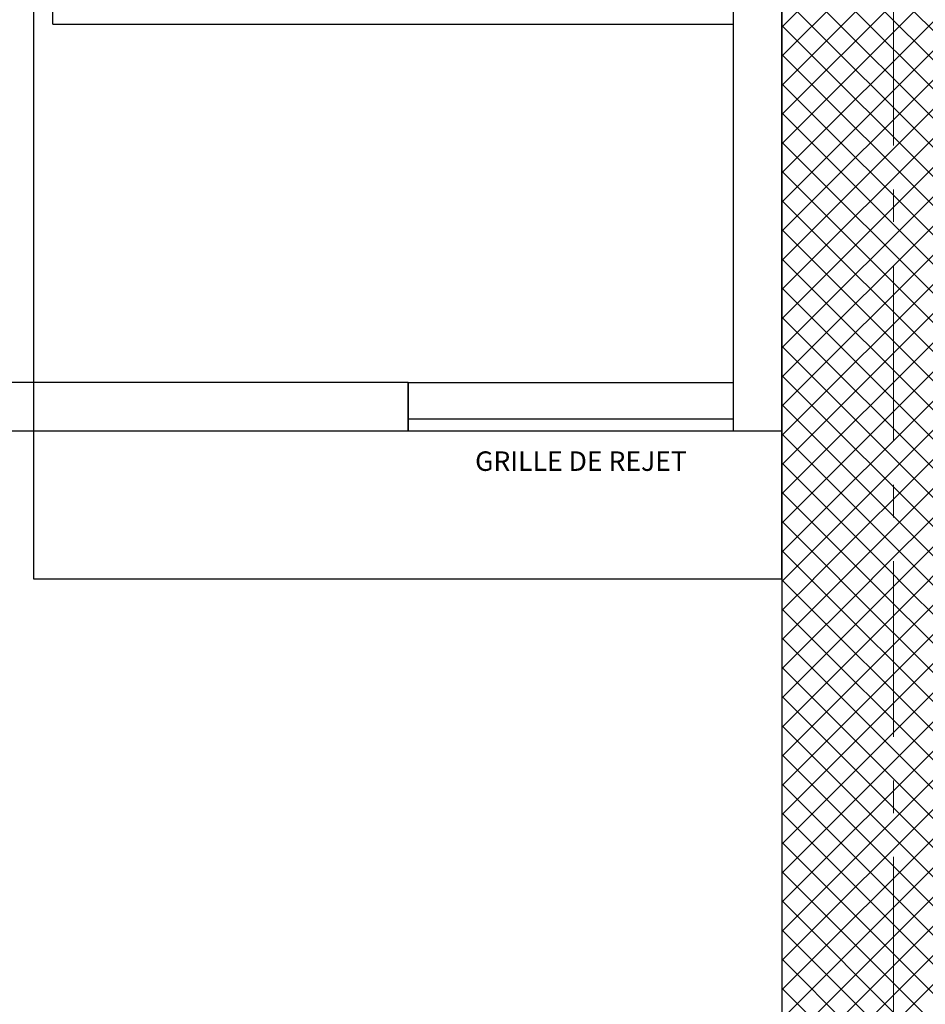
# Model space of a CAD drawing. Units: metres. Extents: x -3 to 109, y -32 to 34.
# Drawn here: x 22 to 25, y 18 to 21 of the extents above; entities that cross this region are included whole.
import ezdxf
from ezdxf.enums import TextEntityAlignment as Align

# ---------------------------------------------------------------- set-up
doc = ezdxf.new("R2010")
doc.units = ezdxf.units.M
doc.linetypes.add('axe joe', pattern=[10, 6, -1.5, 1, -1.5])
for name, color, linetype in [('--archi etage', 5, 'Continuous'), ('D_04_VU-1', 254, 'Continuous'), ('E_01_EXI-C', 220, 'Continuous'), ('E_04_EXI-H', 226, 'Continuous'), ('S_01_CLS-C', 90, 'Continuous'), ('S_02_MEN-EXT', 144, 'Continuous'), ('T_05_TXT-020', 32, 'Continuous')]:
    doc.layers.add(name, color=color, linetype=linetype)
doc.layers.add('-see RS texte', color=7, linetype='Continuous', lineweight=25)
doc.styles.add('Arial', font='arial.ttf')
doc.styles.add('MN_E_020', font='calibri.ttf', dxfattribs={"height": 0.04})
pattern_1 = [(45, (35.839436, -8.345696), (-0.04490128, 0.04490128), []), (135, (35.839436, -8.345696), (-0.04490128, -0.04490128), [])]

# ---------------------------------------------------------------- blocks, each defined once
blk = doc.blocks.new('combles-2d')
at = {"layer": 'E_04_EXI-H'}
h = blk.add_hatch(dxfattribs=at)
h.set_pattern_fill('ANSI37', color=256, scale=0.02)
h.set_pattern_definition(pattern_1)
h.paths.add_polyline_path([(27.3691, 3.3577), (27.9088, 3.3577), (27.9082, 7.5516), (27.3692, 7.5516)])
h = blk.add_hatch(dxfattribs=at)
h.set_pattern_fill('ANSI37', color=256, scale=0.02)
h.set_pattern_definition(pattern_1)
h.paths.add_polyline_path([(24.4762, -0.0039), (24.4763, -0.5255), (29.19, -0.5441), (29.1902, -0.0083), (27.9088, 0), (27.9119, 3.3581), (27.3723, 3.3581), (27.3692, 0.0001)])
at = {"layer": 'D_04_VU-1'}
blk.add_line((27.3685, 7.5516), (27.3692, 3.3581), dxfattribs=at)
blk.add_lwpolyline([(27.3689, 7.5719), (25.0649, 7.572), (25.0649, 7.412), (25.0649, 3.3577), (27.3689, 3.3577)], dxfattribs=at)
at = {"layer": 'E_01_EXI-C', "flags": 128}
for points in [[(27.3689, 3.3577), (27.3689, 7.5727)], [(27.3692, 3.5177), (27.3692, 3.3581), (27.3692, 0.1577)]]:
    blk.add_lwpolyline(points, dxfattribs=at)
at = {"layer": 'S_01_CLS-C'}
for p, q in [((25.1249, 5.0651), (25.125, 6.0764)), ((27.2187, 6.0768), (27.2187, 3.9621)), ((25.1249, 5.0651), (27.2187, 5.0651)), ((26.2187, 3.9621), (8.365, 3.9621)), ((26.2187, 3.9622), (26.2187, 3.8122)), ((27.2187, 3.9622), (27.2187, 3.8122))]:
    blk.add_line(p, q, dxfattribs=at)
for points in [[(26.2187, 3.8122), (8.215, 3.8121), (8.215, 6.2252), (17.7449, 6.2252)], [(27.3687, 6.2268), (27.3687, 3.8122), (27.2187, 3.8122)]]:
    blk.add_lwpolyline(points, dxfattribs=at)
at = {"layer": 'S_02_MEN-EXT'}
blk.add_line((26.2187, 3.8497), (27.2187, 3.8497), dxfattribs=at)
blk.add_lwpolyline([(27.2187, 3.8122), (26.2187, 3.8122), (26.2187, 3.9622), (27.2187, 3.9622)], close=True, dxfattribs=at)
at = {"layer": 'T_05_TXT-020', "insert": (26.4246, 3.7499), "char_height": 0.06, "attachment_point": 1, "style": 'MN_E_020'}
blk.add_mtext_dynamic_manual_height_columns('GRILLE DE REJET', width=1.244891, gutter_width=0.5, heights=[0], dxfattribs=at)
blk = doc.blocks.new('*U28')
at = {"linetype": 'axe joe', "lineweight": 9, "ltscale": 0.09, "flags": 128}
blk.add_lwpolyline([(0, -15.5689), (0, -0.7499)], dxfattribs=at)
at = {"style": 'Arial'}
for tag, p in [('A', (-1.0798, 0.4667)), ("A'", (-1.0798, -16.924))]:
    blk.add_attdef(tag, text='', height=0.4, rotation=270, dxfattribs=at).set_placement(p, align=Align.MIDDLE_CENTER)

msp = doc.modelspace()

# ---------------------------------------------------------------- block references
at = {"layer": '--archi etage'}
msp.add_blockref('combles-2d', (-2.7576, 15.5121, -0.25), dxfattribs=at)
at = {"layer": '-see RS texte'}
msp.add_blockref('*U28', (24.9556, 27.5825), dxfattribs=at)

doc.saveas('drawing.dxf')
